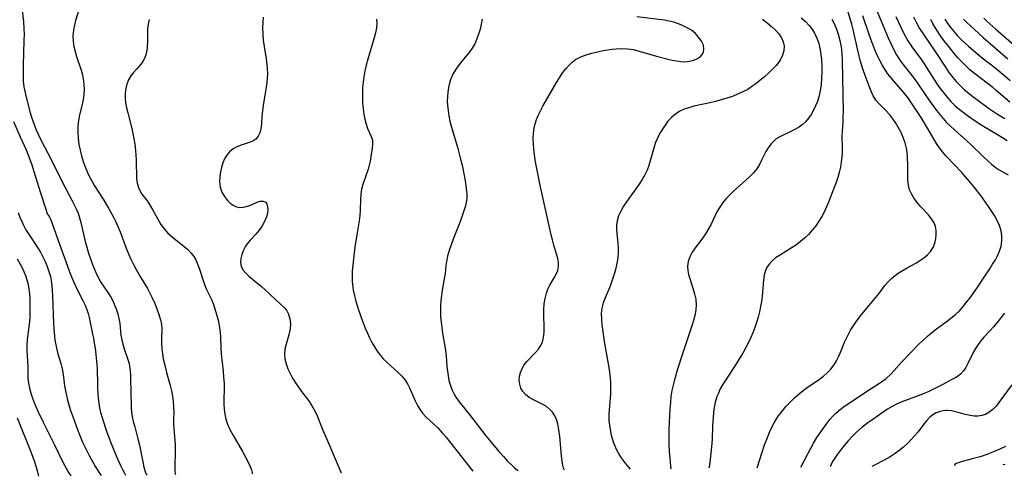
# Model space of a CAD drawing. Extents: x 1835362 to 1843564, y 3198637 to 3199311.
# Drawn here: x 1838915 to 1839219, y 3198678 to 3198819 of the extents above; entities that cross this region are included whole.
import ezdxf

# ---------------------------------------------------------------- set-up
doc = ezdxf.new("R2010")
doc.units = 0

msp = doc.modelspace()

# ---------------------------------------------------------------- linework, layer by layer
at = {"layer": 'Unknown_Line_Type', "color": 0}
for points in [[(1838933.83, 3198825.04, 2054), (1838932.05, 3198819.21, 2054), (1838931.67, 3198817.76, 2054), (1838931.37, 3198816.31, 2054), (1838931.24, 3198815.32, 2054), (1838931.18, 3198814.32, 2054), (1838931.24, 3198812.75, 2054), (1838931.48, 3198811.18, 2054), (1838931.85, 3198809.62, 2054), (1838932.33, 3198808.07, 2054), (1838933.7, 3198804.12, 2054), (1838934.08, 3198802.8, 2054), (1838934.42, 3198801.19, 2054), (1838934.62, 3198799.56, 2054), (1838934.68, 3198797.93, 2054), (1838934.6, 3198796.31, 2054), (1838934.39, 3198794.77, 2054), (1838934.07, 3198793.24, 2054), (1838933.26, 3198790.04, 2054), (1838932.9, 3198788.34, 2054), (1838932.71, 3198786.53, 2054), (1838932.7, 3198784.69, 2054), (1838932.82, 3198782.82, 2054), (1838933.07, 3198780.95, 2054), (1838933.42, 3198779.19, 2054), (1838933.86, 3198777.44, 2054), (1838934.38, 3198775.7, 2054), (1838934.99, 3198773.99, 2054), (1838935.69, 3198772.31, 2054), (1838936.38, 3198770.9, 2054), (1838937.12, 3198769.52, 2054), (1838937.92, 3198768.17, 2054), (1838940.5, 3198764.07, 2054), (1838942.19, 3198761.22, 2054), (1838943.74, 3198758.43, 2054), (1838944.47, 3198757.01, 2054), (1838945.13, 3198755.57, 2054), (1838945.78, 3198753.97, 2054), (1838947.64, 3198748.94, 2054), (1838948.37, 3198747.18, 2054), (1838949.12, 3198745.52, 2054), (1838949.92, 3198743.88, 2054), (1838950.76, 3198742.27, 2054), (1838951.98, 3198740.12, 2054), (1838953.42, 3198737.78, 2054), (1838954.23, 3198736.39, 2054), (1838954.99, 3198734.96, 2054), (1838955.7, 3198733.52, 2054), (1838956.48, 3198731.83, 2054), (1838957.18, 3198730.14, 2054), (1838957.79, 3198728.46, 2054), (1838958.27, 3198726.81, 2054), (1838958.56, 3198725.31, 2054), (1838958.66, 3198723.85, 2054), (1838958.55, 3198720.89, 2054), (1838958.54, 3198719.38, 2054), (1838958.65, 3198717.86, 2054), (1838958.86, 3198716.31, 2054), (1838959.14, 3198714.75, 2054), (1838959.77, 3198711.92, 2054), (1838960.14, 3198710.5, 2054), (1838961.26, 3198706.49, 2054), (1838961.63, 3198704.86, 2054), (1838961.93, 3198703.22, 2054), (1838962.15, 3198701.58, 2054), (1838962.3, 3198699.95, 2054), (1838962.36, 3198698.36, 2054), (1838962.32, 3198695.87, 2054), (1838962.33, 3198694.48, 2054), (1838962.8, 3198688.2, 2054), (1838962.83, 3198686.27, 2054), (1838962.7, 3198681.21, 2054), (1838962.72, 3198680.04, 2054), (1838962.82, 3198679.24, 2054), (1838962.95, 3198678.96, 2054)], [(1838915.35, 3198824.05, 2056), (1838915.91, 3198818.76, 2056), (1838916.07, 3198816.7, 2056), (1838916.1, 3198814.89, 2056), (1838916.08, 3198813.07, 2056), (1838915.86, 3198805.43, 2056), (1838915.83, 3198801.76, 2056), (1838915.87, 3198800.43, 2056), (1838916.07, 3198798.67, 2056), (1838916.4, 3198796.89, 2056), (1838916.82, 3198795.09, 2056), (1838918.02, 3198790.67, 2056), (1838918.41, 3198789.36, 2056), (1838918.91, 3198787.88, 2056), (1838919.85, 3198785.48, 2056), (1838920.57, 3198783.88, 2056), (1838921.34, 3198782.3, 2056), (1838924.61, 3198776.03, 2056), (1838927.68, 3198769.83, 2056), (1838930.9, 3198763.74, 2056), (1838932.24, 3198761.02, 2056), (1838932.8, 3198759.68, 2056), (1838933.27, 3198758.26, 2056), (1838933.66, 3198756.81, 2056), (1838934.99, 3198750.99, 2056), (1838935.47, 3198749.17, 2056), (1838936.01, 3198747.37, 2056), (1838936.61, 3198745.59, 2056), (1838937.25, 3198743.84, 2056), (1838937.96, 3198742.13, 2056), (1838938.74, 3198740.46, 2056), (1838939.33, 3198739.33, 2056), (1838939.97, 3198738.23, 2056), (1838940.63, 3198737.18, 2056), (1838942.19, 3198734.9, 2056), (1838942.92, 3198733.74, 2056), (1838943.49, 3198732.68, 2056), (1838944, 3198731.58, 2056), (1838944.57, 3198730.12, 2056), (1838945.04, 3198728.64, 2056), (1838945.41, 3198727.14, 2056), (1838945.67, 3198725.65, 2056), (1838946.05, 3198721.98, 2056), (1838946.28, 3198720.62, 2056), (1838946.59, 3198719.27, 2056), (1838947.06, 3198717.78, 2056), (1838948.12, 3198714.82, 2056), (1838948.55, 3198713.31, 2056), (1838948.83, 3198711.67, 2056), (1838948.97, 3198709.97, 2056), (1838949.02, 3198708.25, 2056), (1838949.05, 3198704.75, 2056), (1838949.23, 3198699.66, 2056), (1838949.34, 3198698.17, 2056), (1838949.56, 3198696.82, 2056), (1838949.87, 3198695.39, 2056), (1838950.29, 3198693.69, 2056), (1838951.3, 3198689.99, 2056), (1838951.76, 3198688.08, 2056), (1838952.76, 3198682.87, 2056), (1838953.13, 3198681.25, 2056), (1838953.49, 3198679.98, 2056), (1838953.79, 3198679.15, 2056), (1838954, 3198678.85, 2056)], [(1839142.62, 3198681.08, 2036), (1839144.17, 3198685.93, 2036), (1839144.92, 3198688.14, 2036), (1839145.78, 3198690.47, 2036), (1839146.78, 3198692.81, 2036), (1839147.92, 3198695, 2036), (1839149.16, 3198696.98, 2036), (1839150.4, 3198698.66, 2036), (1839151.62, 3198700.1, 2036), (1839152.9, 3198701.48, 2036), (1839154.24, 3198702.8, 2036), (1839155.65, 3198704.02, 2036), (1839156.86, 3198704.95, 2036), (1839158.1, 3198705.82, 2036), (1839161.89, 3198708.41, 2036), (1839163.12, 3198709.36, 2036), (1839164.28, 3198710.37, 2036), (1839165.32, 3198711.47, 2036), (1839166.27, 3198712.74, 2036), (1839167.09, 3198714.11, 2036), (1839167.81, 3198715.56, 2036), (1839168.43, 3198716.96, 2036), (1839169.61, 3198719.82, 2036), (1839170.19, 3198721.1, 2036), (1839170.81, 3198722.37, 2036), (1839171.49, 3198723.61, 2036), (1839172.25, 3198724.83, 2036), (1839173.06, 3198726.02, 2036), (1839173.91, 3198727.18, 2036), (1839174.95, 3198728.49, 2036), (1839179.21, 3198733.57, 2036), (1839180.21, 3198734.84, 2036), (1839182.09, 3198737.36, 2036), (1839183.1, 3198738.54, 2036), (1839184.14, 3198739.55, 2036), (1839185.26, 3198740.48, 2036), (1839186.45, 3198741.34, 2036), (1839187.69, 3198742.13, 2036), (1839188.96, 3198742.86, 2036), (1839191.62, 3198744.31, 2036), (1839192.91, 3198745.09, 2036), (1839194.13, 3198745.94, 2036), (1839195.23, 3198746.86, 2036), (1839196.17, 3198747.89, 2036), (1839196.95, 3198749.12, 2036), (1839197.5, 3198750.46, 2036), (1839197.82, 3198751.74, 2036), (1839197.97, 3198753.03, 2036), (1839197.95, 3198754.31, 2036), (1839197.74, 3198755.55, 2036), (1839197.32, 3198756.71, 2036), (1839196.52, 3198757.98, 2036), (1839195.51, 3198759.17, 2036), (1839193.24, 3198761.62, 2036), (1839192.14, 3198762.93, 2036), (1839191.13, 3198764.28, 2036), (1839190.28, 3198765.65, 2036), (1839189.69, 3198766.94, 2036), (1839189.35, 3198768.37, 2036), (1839189.22, 3198769.9, 2036), (1839189.2, 3198774.44, 2036), (1839189.07, 3198777.02, 2036), (1839188.93, 3198778.42, 2036), (1839188.72, 3198779.81, 2036), (1839188.31, 3198781.45, 2036), (1839187.76, 3198783.06, 2036), (1839187.08, 3198784.63, 2036), (1839186.33, 3198786.1, 2036), (1839185.48, 3198787.5, 2036), (1839184.56, 3198788.84, 2036), (1839183.57, 3198790.09, 2036), (1839182.39, 3198791.38, 2036), (1839180.21, 3198793.55, 2036), (1839179.33, 3198794.58, 2036), (1839178.5, 3198795.9, 2036), (1839177.81, 3198797.37, 2036), (1839177.2, 3198798.95, 2036), (1839176.01, 3198802.26, 2036), (1839175.42, 3198803.96, 2036), (1839174.59, 3198806.55, 2036), (1839174.21, 3198807.88, 2036), (1839173.79, 3198809.56, 2036), (1839172.28, 3198816.37, 2036), (1839171.86, 3198818.06, 2036), (1839171.47, 3198819.42, 2036), (1839170.71, 3198821.8, 2036)], [(1839179.13, 3198823.37, 2032), (1839181.5, 3198817.5, 2032), (1839183.05, 3198813.85, 2032), (1839183.88, 3198812.06, 2032), (1839184.75, 3198810.3, 2032), (1839185.68, 3198808.6, 2032), (1839186.71, 3198806.97, 2032), (1839187.65, 3198805.69, 2032), (1839190.45, 3198802.2, 2032), (1839191.42, 3198800.89, 2032), (1839192.36, 3198799.55, 2032), (1839196.06, 3198794.08, 2032), (1839198, 3198791.41, 2032), (1839199.01, 3198790.14, 2032), (1839200.06, 3198788.9, 2032), (1839201.16, 3198787.71, 2032), (1839202.33, 3198786.54, 2032), (1839203.56, 3198785.41, 2032), (1839207.41, 3198782.04, 2032), (1839208.71, 3198780.83, 2032), (1839212.56, 3198777.07, 2032), (1839213.86, 3198775.85, 2032), (1839215, 3198774.87, 2032), (1839216.17, 3198773.95, 2032), (1839217.4, 3198773.11, 2032), (1839218.79, 3198772.29, 2032), (1839220.22, 3198771.55, 2032)], [(1838954.74, 3198819.52, 2052), (1838954.43, 3198818.08, 2052), (1838954.29, 3198816.62, 2052), (1838954.24, 3198815.14, 2052), (1838954.22, 3198812.21, 2052), (1838954.18, 3198811.35, 2052), (1838954.1, 3198810.51, 2052), (1838953.93, 3198809.54, 2052), (1838953.71, 3198808.61, 2052), (1838953.35, 3198807.49, 2052), (1838952.85, 3198806.49, 2052), (1838952.32, 3198805.77, 2052), (1838950.83, 3198804.17, 2052), (1838949.95, 3198803.17, 2052), (1838949.11, 3198802.08, 2052), (1838948.4, 3198800.87, 2052), (1838947.87, 3198799.58, 2052), (1838947.52, 3198798.2, 2052), (1838947.33, 3198796.75, 2052), (1838947.32, 3198795.25, 2052), (1838947.47, 3198793.73, 2052), (1838947.76, 3198792.19, 2052), (1838948.13, 3198790.64, 2052), (1838949.36, 3198785.87, 2052), (1838949.73, 3198784.26, 2052), (1838950.06, 3198782.64, 2052), (1838950.31, 3198781.02, 2052), (1838950.53, 3198779.02, 2052), (1838950.72, 3198776.17, 2052), (1838950.77, 3198774.77, 2052), (1838950.8, 3198771.78, 2052), (1838950.88, 3198770.37, 2052), (1838951.09, 3198768.96, 2052), (1838951.44, 3198767.66, 2052), (1838951.96, 3198766.49, 2052), (1838952.54, 3198765.6, 2052), (1838953.82, 3198763.94, 2052), (1838954.45, 3198763.07, 2052), (1838955.2, 3198761.89, 2052), (1838955.93, 3198760.63, 2052), (1838957.84, 3198757.11, 2052), (1838958.37, 3198756.23, 2052), (1838959.4, 3198754.83, 2052), (1838960.58, 3198753.57, 2052), (1838961.89, 3198752.41, 2052), (1838965.58, 3198749.45, 2052), (1838966.67, 3198748.49, 2052), (1838967.66, 3198747.47, 2052), (1838968.52, 3198746.36, 2052), (1838969.24, 3198745.12, 2052), (1838969.82, 3198743.78, 2052), (1838970.33, 3198742.39, 2052), (1838971.35, 3198739.21, 2052), (1838971.89, 3198737.63, 2052), (1838972.5, 3198736.1, 2052), (1838973.98, 3198733.04, 2052), (1838974.5, 3198731.77, 2052), (1838974.97, 3198730.46, 2052), (1838975.39, 3198729.11, 2052), (1838976.05, 3198726.71, 2052), (1838976.28, 3198725.66, 2052), (1838976.52, 3198724.27, 2052), (1838976.67, 3198722.85, 2052), (1838976.77, 3198721.42, 2052), (1838976.9, 3198718.02, 2052), (1838977.03, 3198716.25, 2052), (1838977.6, 3198710.95, 2052), (1838977.77, 3198709.04, 2052), (1838977.89, 3198707.15, 2052), (1838977.93, 3198705.28, 2052), (1838977.84, 3198702.37, 2052), (1838977.85, 3198700.8, 2052), (1838977.95, 3198699.23, 2052), (1838978.15, 3198697.67, 2052), (1838978.46, 3198696.14, 2052), (1838978.96, 3198694.56, 2052), (1838979.68, 3198692.95, 2052), (1838980.57, 3198691.26, 2052), (1838983.58, 3198686.09, 2052), (1838984.51, 3198684.4, 2052), (1838985.31, 3198682.85, 2052), (1838985.94, 3198681.49, 2052), (1838986.36, 3198680.4, 2052), (1838986.57, 3198679.64, 2052), (1838986.57, 3198679.35, 2052), (1838986.48, 3198679.23, 2052)], [(1838990.02, 3198820.27, 2050), (1838989.85, 3198818.54, 2050), (1838989.79, 3198816.79, 2050), (1838989.84, 3198815.03, 2050), (1838990.03, 3198813.09, 2050), (1838990.31, 3198811.16, 2050), (1838990.92, 3198807.31, 2050), (1838991.15, 3198805.41, 2050), (1838991.23, 3198804.37, 2050), (1838991.28, 3198802.74, 2050), (1838991.21, 3198801.14, 2050), (1838991.12, 3198800.31, 2050), (1838990.88, 3198798.5, 2050), (1838990, 3198793.06, 2050), (1838989.76, 3198791.3, 2050), (1838989.6, 3198789.59, 2050), (1838989.46, 3198787.17, 2050), (1838989.27, 3198785.81, 2050), (1838988.94, 3198784.55, 2050), (1838988.43, 3198783.45, 2050), (1838987.71, 3198782.56, 2050), (1838986.78, 3198781.94, 2050), (1838985.67, 3198781.49, 2050), (1838983.17, 3198780.71, 2050), (1838981.89, 3198780.19, 2050), (1838980.67, 3198779.52, 2050), (1838979.58, 3198778.66, 2050), (1838978.74, 3198777.65, 2050), (1838978.06, 3198776.49, 2050), (1838977.5, 3198775.21, 2050), (1838977.08, 3198773.85, 2050), (1838976.76, 3198772.43, 2050), (1838976.58, 3198771, 2050), (1838976.53, 3198769.34, 2050), (1838976.74, 3198767.73, 2050), (1838977.25, 3198766.22, 2050), (1838978.01, 3198764.84, 2050), (1838978.96, 3198763.62, 2050), (1838979.81, 3198762.8, 2050), (1838980.74, 3198762.15, 2050), (1838981.74, 3198761.7, 2050), (1838982.79, 3198761.48, 2050), (1838983.82, 3198761.52, 2050), (1838984.84, 3198761.75, 2050), (1838985.83, 3198762.11, 2050), (1838988.1, 3198763.14, 2050), (1838989.11, 3198763.42, 2050), (1838990.02, 3198763.45, 2050), (1838990.73, 3198763.15, 2050), (1838991.15, 3198762.54, 2050), (1838991.35, 3198761.69, 2050), (1838991.39, 3198760.74, 2050), (1838991.28, 3198759.69, 2050), (1838991.01, 3198758.58, 2050), (1838990.44, 3198757.18, 2050), (1838989.66, 3198755.79, 2050), (1838988.73, 3198754.45, 2050), (1838987.68, 3198753.18, 2050), (1838986.11, 3198751.51, 2050), (1838985.37, 3198750.66, 2050), (1838984.55, 3198749.49, 2050), (1838983.88, 3198748.26, 2050), (1838983.37, 3198746.99, 2050), (1838983.05, 3198745.72, 2050), (1838982.98, 3198744.48, 2050), (1838983.19, 3198743.31, 2050), (1838983.74, 3198742.24, 2050), (1838984.55, 3198741.24, 2050), (1838985.56, 3198740.27, 2050), (1838989.47, 3198737.03, 2050), (1838990.47, 3198736.16, 2050), (1838993.8, 3198733, 2050), (1838996.49, 3198730.54, 2050), (1838997.16, 3198729.73, 2050), (1838997.83, 3198728.47, 2050), (1838998.24, 3198727.05, 2050), (1838998.4, 3198725.53, 2050), (1838998.32, 3198723.96, 2050), (1838998.16, 3198723.07, 2050), (1838997.94, 3198722.18, 2050), (1838997.07, 3198719.21, 2050), (1838996.73, 3198717.72, 2050), (1838996.57, 3198716.21, 2050), (1838996.69, 3198714.7, 2050), (1838997.05, 3198713.18, 2050), (1838997.61, 3198711.66, 2050), (1838998.31, 3198710.15, 2050), (1838999.1, 3198708.74, 2050), (1838999.97, 3198707.34, 2050), (1839000.9, 3198705.96, 2050), (1839001.88, 3198704.6, 2050), (1839003.95, 3198701.84, 2050), (1839004.93, 3198700.44, 2050), (1839005.79, 3198699, 2050), (1839006.44, 3198697.65, 2050), (1839008.4, 3198692.7, 2050), (1839009.21, 3198690.8, 2050), (1839014.13, 3198679.56, 2050)], [(1839025.01, 3198819.64, 2048), (1839025.13, 3198818.32, 2048), (1839025.01, 3198816.91, 2048), (1839024.71, 3198815.43, 2048), (1839024.3, 3198813.89, 2048), (1839022.33, 3198807.24, 2048), (1839021.84, 3198805.44, 2048), (1839021.42, 3198803.62, 2048), (1839021.07, 3198801.79, 2048), (1839020.85, 3198800.16, 2048), (1839020.7, 3198798.52, 2048), (1839020.63, 3198796.9, 2048), (1839020.63, 3198795.28, 2048), (1839020.7, 3198793.56, 2048), (1839020.86, 3198791.88, 2048), (1839021.09, 3198790.24, 2048), (1839021.39, 3198788.68, 2048), (1839021.77, 3198787.21, 2048), (1839022.23, 3198785.87, 2048), (1839023.36, 3198783.39, 2048), (1839023.72, 3198782.21, 2048), (1839023.79, 3198781.05, 2048), (1839023.67, 3198779.82, 2048), (1839023.27, 3198777.16, 2048), (1839023.03, 3198775.74, 2048), (1839022.75, 3198774.53, 2048), (1839022.4, 3198773.31, 2048), (1839020.78, 3198768.57, 2048), (1839020.41, 3198767.1, 2048), (1839020.2, 3198765.53, 2048), (1839020.11, 3198763.91, 2048), (1839019.99, 3198760.59, 2048), (1839019.84, 3198758.98, 2048), (1839019.63, 3198757.35, 2048), (1839018.8, 3198752.37, 2048), (1839018.31, 3198749.17, 2048), (1839017.86, 3198745.63, 2048), (1839017.67, 3198743.69, 2048), (1839017.53, 3198741.77, 2048), (1839017.48, 3198739.85, 2048), (1839017.49, 3198738.72, 2048), (1839017.56, 3198737.58, 2048), (1839017.8, 3198735.88, 2048), (1839018.16, 3198734.19, 2048), (1839018.61, 3198732.5, 2048), (1839019.12, 3198730.82, 2048), (1839020.24, 3198727.51, 2048), (1839020.85, 3198725.87, 2048), (1839021.49, 3198724.24, 2048), (1839022.18, 3198722.64, 2048), (1839022.86, 3198721.18, 2048), (1839023.59, 3198719.76, 2048), (1839024.37, 3198718.39, 2048), (1839025.22, 3198717.07, 2048), (1839026.15, 3198715.82, 2048), (1839027.17, 3198714.67, 2048), (1839028.25, 3198713.59, 2048), (1839031.71, 3198710.47, 2048), (1839032.84, 3198709.35, 2048), (1839033.84, 3198708.16, 2048), (1839034.56, 3198707.02, 2048), (1839035.17, 3198705.81, 2048), (1839036.96, 3198701.79, 2048), (1839037.71, 3198700.35, 2048), (1839038.54, 3198698.96, 2048), (1839039.24, 3198697.98, 2048), (1839040.27, 3198696.81, 2048), (1839043.93, 3198693.37, 2048), (1839045.34, 3198691.9, 2048), (1839046.46, 3198690.6, 2048), (1839047.59, 3198689.22, 2048), (1839054.81, 3198680.04, 2048)], [(1839057.64, 3198819.58, 2046), (1839057.36, 3198818.05, 2046), (1839057, 3198816.52, 2046), (1839056.54, 3198814.99, 2046), (1839055.99, 3198813.49, 2046), (1839055.34, 3198812.04, 2046), (1839054.55, 3198810.65, 2046), (1839053.57, 3198809.26, 2046), (1839051.39, 3198806.6, 2046), (1839050.39, 3198805.32, 2046), (1839049.46, 3198804, 2046), (1839048.64, 3198802.63, 2046), (1839047.97, 3198801.2, 2046), (1839047.52, 3198799.88, 2046), (1839047.21, 3198798.5, 2046), (1839047.01, 3198797.09, 2046), (1839046.9, 3198795.65, 2046), (1839046.88, 3198794.31, 2046), (1839046.94, 3198792.96, 2046), (1839047.1, 3198791.36, 2046), (1839047.35, 3198789.76, 2046), (1839047.68, 3198788.16, 2046), (1839048.09, 3198786.57, 2046), (1839050.03, 3198780.05, 2046), (1839050.99, 3198776.39, 2046), (1839051.43, 3198774.52, 2046), (1839052.2, 3198770.82, 2046), (1839052.51, 3198769.01, 2046), (1839052.76, 3198767.26, 2046), (1839052.9, 3198765.72, 2046), (1839052.88, 3198764.22, 2046), (1839052.69, 3198762.95, 2046), (1839052.38, 3198761.67, 2046), (1839051.9, 3198760.13, 2046), (1839051.36, 3198758.56, 2046), (1839050.71, 3198756.85, 2046), (1839048.68, 3198751.67, 2046), (1839048.04, 3198749.93, 2046), (1839047.47, 3198748.2, 2046), (1839046.98, 3198746.47, 2046), (1839046.63, 3198744.74, 2046), (1839046.47, 3198743.54, 2046), (1839046.21, 3198741.12, 2046), (1839045.94, 3198739.4, 2046), (1839045.31, 3198735.91, 2046), (1839045.07, 3198734.33, 2046), (1839044.88, 3198732.73, 2046), (1839044.77, 3198731.12, 2046), (1839044.73, 3198729.51, 2046), (1839044.8, 3198727.79, 2046), (1839044.95, 3198726.07, 2046), (1839045.17, 3198724.35, 2046), (1839045.42, 3198722.63, 2046), (1839046.28, 3198717.39, 2046), (1839046.51, 3198715.57, 2046), (1839046.77, 3198712.4, 2046), (1839046.92, 3198710.92, 2046), (1839047.12, 3198709.46, 2046), (1839047.4, 3198708.01, 2046), (1839047.82, 3198706.47, 2046), (1839048.28, 3198705.23, 2046), (1839048.85, 3198704.04, 2046), (1839049.53, 3198702.89, 2046), (1839050.54, 3198701.45, 2046), (1839053.67, 3198697.59, 2046), (1839058.78, 3198690.96, 2046), (1839061.33, 3198687.82, 2046), (1839062.78, 3198686.13, 2046), (1839064.2, 3198684.56, 2046), (1839065.52, 3198683.16, 2046), (1839066.7, 3198681.98, 2046), (1839067.66, 3198681.06, 2046), (1839068.43, 3198680.41, 2046), (1839068.73, 3198680.21, 2046)], [(1839083.12, 3198680.38, 2044), (1839082.96, 3198680.51, 2044), (1839082.78, 3198680.99, 2044), (1839082.58, 3198681.77, 2044), (1839082.36, 3198683.09, 2044), (1839082.17, 3198684.74, 2044), (1839081.62, 3198690.72, 2044), (1839081.36, 3198692.75, 2044), (1839080.99, 3198694.68, 2044), (1839080.59, 3198696, 2044), (1839080.08, 3198697.14, 2044), (1839079.35, 3198698.25, 2044), (1839078.49, 3198699.17, 2044), (1839077.5, 3198699.97, 2044), (1839076.2, 3198700.76, 2044), (1839073.47, 3198702.11, 2044), (1839072.19, 3198702.83, 2044), (1839071.07, 3198703.68, 2044), (1839070.26, 3198704.63, 2044), (1839069.65, 3198705.7, 2044), (1839069.25, 3198706.87, 2044), (1839069.08, 3198708.09, 2044), (1839069.17, 3198709.32, 2044), (1839069.47, 3198710.55, 2044), (1839069.97, 3198711.74, 2044), (1839070.64, 3198712.86, 2044), (1839071.45, 3198713.86, 2044), (1839074.18, 3198716.7, 2044), (1839075.01, 3198717.69, 2044), (1839075.71, 3198718.74, 2044), (1839076.25, 3198719.86, 2044), (1839076.63, 3198721.34, 2044), (1839076.78, 3198722.93, 2044), (1839076.8, 3198724.59, 2044), (1839076.74, 3198728.13, 2044), (1839076.75, 3198729.91, 2044), (1839076.84, 3198731.68, 2044), (1839077.07, 3198733.39, 2044), (1839077.49, 3198735.01, 2044), (1839077.99, 3198736.25, 2044), (1839078.6, 3198737.43, 2044), (1839079.94, 3198739.73, 2044), (1839080.54, 3198740.89, 2044), (1839081, 3198742.04, 2044), (1839081.25, 3198743.21, 2044), (1839081.23, 3198744.45, 2044), (1839080.99, 3198745.72, 2044), (1839079.81, 3198749.78, 2044), (1839079.36, 3198751.46, 2044), (1839078.99, 3198752.97, 2044), (1839077.56, 3198759.53, 2044), (1839075.46, 3198768.77, 2044), (1839074.71, 3198772.44, 2044), (1839074.07, 3198776.11, 2044), (1839073.82, 3198777.79, 2044), (1839073.63, 3198779.46, 2044), (1839073.5, 3198781.13, 2044), (1839073.45, 3198782.78, 2044), (1839073.52, 3198784.4, 2044), (1839073.73, 3198786, 2044), (1839074.04, 3198787.33, 2044), (1839074.46, 3198788.63, 2044), (1839074.98, 3198789.91, 2044), (1839075.65, 3198791.32, 2044), (1839076.39, 3198792.72, 2044), (1839080.61, 3198800.01, 2044), (1839081.54, 3198801.54, 2044), (1839082.52, 3198803.01, 2044), (1839083.57, 3198804.39, 2044), (1839084.49, 3198805.41, 2044), (1839085.47, 3198806.33, 2044), (1839086.54, 3198807.12, 2044), (1839088.09, 3198807.97, 2044), (1839089.76, 3198808.62, 2044), (1839091.51, 3198809.14, 2044), (1839093.32, 3198809.56, 2044), (1839095.17, 3198809.9, 2044), (1839097.76, 3198810.3, 2044), (1839099.06, 3198810.44, 2044), (1839100.8, 3198810.54, 2044), (1839102.54, 3198810.48, 2044), (1839104.37, 3198810.21, 2044), (1839106.21, 3198809.77, 2044), (1839111.51, 3198808.19, 2044), (1839114.75, 3198807.33, 2044), (1839116.34, 3198806.97, 2044), (1839117.68, 3198806.71, 2044), (1839118.98, 3198806.54, 2044), (1839120.25, 3198806.48, 2044), (1839121.69, 3198806.61, 2044), (1839123.02, 3198806.93, 2044), (1839124.19, 3198807.44, 2044), (1839125.14, 3198808.13, 2044), (1839125.69, 3198808.8, 2044), (1839126.05, 3198809.55, 2044), (1839126.19, 3198810.36, 2044), (1839126.01, 3198811.56, 2044), (1839125.46, 3198812.79, 2044), (1839124.63, 3198813.99, 2044), (1839123.56, 3198815.14, 2044), (1839122.29, 3198816.18, 2044), (1839121, 3198816.98, 2044), (1839119.6, 3198817.68, 2044), (1839118.27, 3198818.22, 2044), (1839116.89, 3198818.67, 2044), (1839115.47, 3198819.03, 2044), (1839113.97, 3198819.29, 2044), (1839105.49, 3198820.35, 2044)], [(1839144.26, 3198819.61, 2042), (1839145.68, 3198818.5, 2042), (1839147.01, 3198817.36, 2042), (1839148.24, 3198816.18, 2042), (1839149.27, 3198815.03, 2042), (1839150.11, 3198813.84, 2042), (1839150.68, 3198812.59, 2042), (1839150.92, 3198811.23, 2042), (1839150.84, 3198809.84, 2042), (1839150.48, 3198808.45, 2042), (1839149.84, 3198807.11, 2042), (1839149.22, 3198806.19, 2042), (1839148.49, 3198805.31, 2042), (1839147.4, 3198804.16, 2042), (1839146.22, 3198803.04, 2042), (1839144.85, 3198801.81, 2042), (1839143.43, 3198800.62, 2042), (1839142.23, 3198799.67, 2042), (1839140.99, 3198798.77, 2042), (1839139.7, 3198797.94, 2042), (1839138.18, 3198797.12, 2042), (1839136.59, 3198796.41, 2042), (1839134.95, 3198795.78, 2042), (1839133.29, 3198795.21, 2042), (1839131.52, 3198794.68, 2042), (1839129.73, 3198794.2, 2042), (1839127.95, 3198793.77, 2042), (1839123.06, 3198792.7, 2042), (1839121.51, 3198792.28, 2042), (1839120.06, 3198791.79, 2042), (1839118.7, 3198791.17, 2042), (1839117.37, 3198790.3, 2042), (1839116.16, 3198789.26, 2042), (1839115.06, 3198788.08, 2042), (1839114.16, 3198786.9, 2042), (1839113.34, 3198785.66, 2042), (1839112.59, 3198784.36, 2042), (1839111.9, 3198783.04, 2042), (1839111.21, 3198781.48, 2042), (1839110.76, 3198780.15, 2042), (1839109.61, 3198775.85, 2042), (1839109.17, 3198774.4, 2042), (1839108.64, 3198772.98, 2042), (1839107.93, 3198771.5, 2042), (1839107.1, 3198770.06, 2042), (1839106.19, 3198768.65, 2042), (1839102.27, 3198763.2, 2042), (1839101.37, 3198761.84, 2042), (1839100.5, 3198760.36, 2042), (1839099.8, 3198758.85, 2042), (1839099.33, 3198757.31, 2042), (1839099.16, 3198756.03, 2042), (1839099.14, 3198754.73, 2042), (1839099.22, 3198753.42, 2042), (1839099.59, 3198750.44, 2042), (1839099.72, 3198748.78, 2042), (1839099.69, 3198747.58, 2042), (1839099.56, 3198745.93, 2042), (1839099.31, 3198744.25, 2042), (1839098.97, 3198742.71, 2042), (1839098.55, 3198741.16, 2042), (1839098.07, 3198739.62, 2042), (1839097.53, 3198738.1, 2042), (1839096.95, 3198736.6, 2042), (1839095.68, 3198733.54, 2042), (1839095.08, 3198731.97, 2042), (1839094.65, 3198730.38, 2042), (1839094.46, 3198728.68, 2042), (1839094.49, 3198726.93, 2042), (1839094.66, 3198725.14, 2042), (1839094.83, 3198723.84, 2042), (1839095.39, 3198720.04, 2042), (1839096.61, 3198713.2, 2042), (1839096.9, 3198711.38, 2042), (1839097.13, 3198709.55, 2042), (1839097.27, 3198707.63, 2042), (1839097.33, 3198705.7, 2042), (1839097.28, 3198703.77, 2042), (1839096.83, 3198697.72, 2042), (1839096.84, 3198695.7, 2042), (1839097.08, 3198693.47, 2042), (1839097.55, 3198691.13, 2042), (1839098.25, 3198688.81, 2042), (1839099.16, 3198686.63, 2042), (1839100.22, 3198684.72, 2042), (1839101.31, 3198683.11, 2042), (1839102.3, 3198681.87, 2042), (1839103.33, 3198680.69, 2042), (1839103.36, 3198680.62, 2042)], [(1839156.23, 3198820.03, 2040), (1839157.51, 3198818.87, 2040), (1839158.69, 3198817.63, 2040), (1839159.73, 3198816.32, 2040), (1839160.38, 3198815.29, 2040), (1839161.09, 3198813.78, 2040), (1839161.63, 3198812.18, 2040), (1839162.03, 3198810.51, 2040), (1839162.31, 3198808.79, 2040), (1839162.5, 3198807.03, 2040), (1839162.6, 3198805.14, 2040), (1839162.61, 3198803.24, 2040), (1839162.54, 3198801.34, 2040), (1839162.38, 3198799.41, 2040), (1839162.12, 3198797.52, 2040), (1839161.71, 3198795.67, 2040), (1839161.25, 3198794.21, 2040), (1839160.69, 3198792.81, 2040), (1839160.03, 3198791.46, 2040), (1839159.28, 3198790.18, 2040), (1839158.45, 3198788.99, 2040), (1839157.54, 3198787.93, 2040), (1839156.54, 3198786.98, 2040), (1839155.43, 3198786.19, 2040), (1839154.25, 3198785.5, 2040), (1839153.02, 3198784.89, 2040), (1839149.88, 3198783.41, 2040), (1839148.54, 3198782.61, 2040), (1839147.62, 3198781.86, 2040), (1839146.81, 3198781.01, 2040), (1839146.02, 3198779.92, 2040), (1839145.33, 3198778.75, 2040), (1839144.01, 3198776.07, 2040), (1839143.31, 3198774.73, 2040), (1839142.5, 3198773.44, 2040), (1839141.45, 3198772.15, 2040), (1839140.26, 3198770.93, 2040), (1839138.97, 3198769.75, 2040), (1839135.38, 3198766.6, 2040), (1839134.23, 3198765.49, 2040), (1839133.14, 3198764.33, 2040), (1839132.05, 3198762.98, 2040), (1839131.08, 3198761.56, 2040), (1839130.21, 3198760.09, 2040), (1839128.29, 3198756.15, 2040), (1839127.58, 3198754.86, 2040), (1839126.82, 3198753.59, 2040), (1839126.02, 3198752.38, 2040), (1839125.18, 3198751.22, 2040), (1839123.47, 3198749, 2040), (1839122.57, 3198747.63, 2040), (1839121.83, 3198746.22, 2040), (1839121.31, 3198744.77, 2040), (1839121.09, 3198743.29, 2040), (1839121.16, 3198742.05, 2040), (1839121.43, 3198740.8, 2040), (1839121.81, 3198739.52, 2040), (1839122.79, 3198736.55, 2040), (1839123.28, 3198734.84, 2040), (1839123.64, 3198733.11, 2040), (1839123.78, 3198731.36, 2040), (1839123.69, 3198729.75, 2040), (1839123.41, 3198728.14, 2040), (1839122.99, 3198726.52, 2040), (1839122.48, 3198724.88, 2040), (1839119.63, 3198716.57, 2040), (1839118.03, 3198711.56, 2040), (1839117.06, 3198708.28, 2040), (1839116.63, 3198706.62, 2040), (1839116.28, 3198704.96, 2040), (1839115.99, 3198703.13, 2040), (1839115.8, 3198701.28, 2040), (1839115.65, 3198699.39, 2040), (1839115.43, 3198695.09, 2040), (1839115.35, 3198692.86, 2040), (1839115.33, 3198690.6, 2040), (1839115.37, 3198688.23, 2040), (1839115.47, 3198686.02, 2040), (1839115.62, 3198684.08, 2040), (1839115.86, 3198681.54, 2040), (1839115.9, 3198680.9, 2040), (1839115.86, 3198680.77, 2040)], [(1839165.71, 3198819.58, 2038), (1839166.19, 3198818.66, 2038), (1839166.98, 3198816.86, 2038), (1839167.64, 3198814.95, 2038), (1839168.17, 3198813.01, 2038), (1839168.55, 3198811.11, 2038), (1839168.81, 3198808.96, 2038), (1839168.91, 3198807, 2038), (1839169.12, 3198796.12, 2038), (1839169.15, 3198791.1, 2038), (1839169.11, 3198789.46, 2038), (1839169.04, 3198787.84, 2038), (1839168.84, 3198784.92, 2038), (1839168.79, 3198783.45, 2038), (1839168.93, 3198779.76, 2038), (1839168.92, 3198778.27, 2038), (1839168.82, 3198777.12, 2038), (1839168.61, 3198775.54, 2038), (1839168.33, 3198773.92, 2038), (1839167.95, 3198772.27, 2038), (1839167.51, 3198770.72, 2038), (1839166.99, 3198769.17, 2038), (1839166.42, 3198767.61, 2038), (1839164.64, 3198763.07, 2038), (1839164.05, 3198761.65, 2038), (1839163.41, 3198760.26, 2038), (1839162.59, 3198758.72, 2038), (1839161.68, 3198757.24, 2038), (1839160.7, 3198755.8, 2038), (1839159.64, 3198754.43, 2038), (1839158.5, 3198753.14, 2038), (1839157.27, 3198751.94, 2038), (1839156.05, 3198750.91, 2038), (1839154.77, 3198749.97, 2038), (1839153.45, 3198749.08, 2038), (1839149.53, 3198746.68, 2038), (1839148.32, 3198745.88, 2038), (1839147.24, 3198744.98, 2038), (1839146.43, 3198744.08, 2038), (1839145.75, 3198743.08, 2038), (1839145.24, 3198741.98, 2038), (1839144.82, 3198740.54, 2038), (1839144.58, 3198739.01, 2038), (1839144.19, 3198734.08, 2038), (1839143.98, 3198732.46, 2038), (1839143.7, 3198730.84, 2038), (1839143.35, 3198729.21, 2038), (1839142.94, 3198727.58, 2038), (1839142.46, 3198725.96, 2038), (1839141.92, 3198724.36, 2038), (1839141.3, 3198722.74, 2038), (1839140.61, 3198721.15, 2038), (1839139.86, 3198719.58, 2038), (1839139.06, 3198718.04, 2038), (1839138.21, 3198716.52, 2038), (1839137.31, 3198715.01, 2038), (1839136.37, 3198713.52, 2038), (1839132.7, 3198707.92, 2038), (1839131.93, 3198706.66, 2038), (1839131.24, 3198705.41, 2038), (1839130.64, 3198704.15, 2038), (1839130.29, 3198703.27, 2038), (1839129.65, 3198701.31, 2038), (1839129.39, 3198700.23, 2038), (1839129.23, 3198699.22, 2038), (1839129.12, 3198698.08, 2038), (1839128.85, 3198694.08, 2038), (1839128.67, 3198689.81, 2038), (1839128.52, 3198687.52, 2038), (1839128.15, 3198683.6, 2038), (1839127.83, 3198681.24, 2038), (1839127.73, 3198680.91, 2038)], [(1839156.14, 3198681.24, 2034), (1839158.25, 3198685.41, 2034), (1839159.08, 3198686.98, 2034), (1839160.02, 3198688.66, 2034), (1839161.05, 3198690.38, 2034), (1839162.04, 3198691.89, 2034), (1839163.07, 3198693.35, 2034), (1839164.1, 3198694.74, 2034), (1839165.07, 3198695.97, 2034), (1839166.01, 3198697.05, 2034), (1839166.93, 3198697.97, 2034), (1839168.23, 3198699.07, 2034), (1839169.62, 3198700.09, 2034), (1839177.8, 3198705.53, 2034), (1839181.3, 3198707.81, 2034), (1839182.5, 3198708.7, 2034), (1839183.77, 3198709.85, 2034), (1839184.97, 3198711.11, 2034), (1839187.37, 3198713.76, 2034), (1839189.86, 3198716.45, 2034), (1839192.44, 3198719.1, 2034), (1839193.78, 3198720.4, 2034), (1839195.15, 3198721.66, 2034), (1839196.58, 3198722.87, 2034), (1839198.03, 3198723.98, 2034), (1839201.01, 3198726.13, 2034), (1839202.46, 3198727.23, 2034), (1839203.86, 3198728.4, 2034), (1839205.09, 3198729.59, 2034), (1839206.24, 3198730.86, 2034), (1839207.34, 3198732.18, 2034), (1839208.39, 3198733.56, 2034), (1839210.8, 3198736.97, 2034), (1839212.59, 3198739.59, 2034), (1839214.48, 3198742.47, 2034), (1839215.38, 3198743.91, 2034), (1839216.23, 3198745.34, 2034), (1839216.74, 3198746.28, 2034), (1839217.21, 3198747.22, 2034), (1839217.54, 3198748.02, 2034), (1839217.99, 3198749.56, 2034), (1839218.23, 3198751.13, 2034), (1839218.25, 3198752.71, 2034), (1839218.03, 3198754.27, 2034), (1839217.53, 3198755.87, 2034), (1839216.81, 3198757.44, 2034), (1839215.95, 3198758.99, 2034), (1839214.97, 3198760.54, 2034), (1839213.93, 3198762.08, 2034), (1839211.7, 3198765.13, 2034), (1839209.35, 3198768.14, 2034), (1839208.2, 3198769.53, 2034), (1839207.03, 3198770.9, 2034), (1839205.83, 3198772.22, 2034), (1839201.06, 3198777.3, 2034), (1839199.96, 3198778.56, 2034), (1839198.94, 3198779.85, 2034), (1839198.03, 3198781.18, 2034), (1839197.31, 3198782.41, 2034), (1839195.91, 3198784.91, 2034), (1839193.28, 3198789.28, 2034), (1839191.28, 3198792.38, 2034), (1839190.23, 3198793.9, 2034), (1839189.15, 3198795.39, 2034), (1839187.78, 3198797.13, 2034), (1839184.39, 3198800.94, 2034), (1839183.56, 3198801.96, 2034), (1839182.87, 3198802.87, 2034), (1839182.23, 3198803.82, 2034), (1839181.33, 3198805.33, 2034), (1839180.5, 3198806.89, 2034), (1839179.73, 3198808.49, 2034), (1839179.01, 3198810.13, 2034), (1839178.34, 3198811.79, 2034), (1839177.7, 3198813.47, 2034), (1839177.1, 3198815.17, 2034), (1839175.28, 3198820.6, 2034)], [(1839185.5, 3198820.42, 2030), (1839186.97, 3198817.16, 2030), (1839187.75, 3198815.57, 2030), (1839188.58, 3198814.01, 2030), (1839189.2, 3198812.92, 2030), (1839189.87, 3198811.85, 2030), (1839190.64, 3198810.73, 2030), (1839193.16, 3198807.32, 2030), (1839194.2, 3198805.83, 2030), (1839198.17, 3198799.69, 2030), (1839199.21, 3198798.18, 2030), (1839200.38, 3198796.62, 2030), (1839201.3, 3198795.5, 2030), (1839202.47, 3198794.21, 2030), (1839203.71, 3198792.99, 2030), (1839205.01, 3198791.84, 2030), (1839206.22, 3198790.87, 2030), (1839207.48, 3198789.95, 2030), (1839208.77, 3198789.06, 2030), (1839212.08, 3198786.92, 2030), (1839218.38, 3198783.11, 2030), (1839219.89, 3198782.15, 2030)], [(1839190.9, 3198820.32, 2028), (1839191.76, 3198818.64, 2028), (1839192.82, 3198816.76, 2028), (1839194.11, 3198814.76, 2028), (1839197.57, 3198809.65, 2028), (1839200.76, 3198804.76, 2028), (1839201.87, 3198803.17, 2028), (1839203.03, 3198801.63, 2028), (1839204.14, 3198800.33, 2028), (1839205.31, 3198799.09, 2028), (1839206.54, 3198797.9, 2028), (1839207.67, 3198796.92, 2028), (1839208.83, 3198795.99, 2028), (1839211.59, 3198793.93, 2028), (1839214.41, 3198791.96, 2028), (1839216.86, 3198790.31, 2028), (1839219.1, 3198788.89, 2028)], [(1839220.71, 3198794, 2026), (1839216.47, 3198797.6, 2026), (1839215.4, 3198798.46, 2026), (1839209.81, 3198802.81, 2026), (1839208.35, 3198804.01, 2026), (1839206.94, 3198805.27, 2026), (1839205.73, 3198806.49, 2026), (1839204.64, 3198807.69, 2026), (1839203.6, 3198808.92, 2026), (1839201.4, 3198811.64, 2026), (1839200.34, 3198813.03, 2026), (1839199.31, 3198814.44, 2026), (1839198.33, 3198815.88, 2026), (1839197.59, 3198817.06, 2026), (1839196.89, 3198818.25, 2026), (1839196.24, 3198819.48, 2026)], [(1839200.59, 3198819.61, 2024), (1839201.47, 3198818.26, 2024), (1839202.43, 3198816.97, 2024), (1839203.45, 3198815.72, 2024), (1839204.53, 3198814.51, 2024), (1839205.67, 3198813.36, 2024), (1839208.05, 3198811.15, 2024), (1839210.78, 3198808.8, 2024), (1839212.16, 3198807.69, 2024), (1839216.03, 3198804.66, 2024), (1839218.48, 3198802.66, 2024), (1839220.76, 3198800.64, 2024)], [(1839206.34, 3198819.63, 2022), (1839207.39, 3198818.56, 2022), (1839208.49, 3198817.52, 2022), (1839212.49, 3198813.94, 2022), (1839220.04, 3198807.32, 2022)], [(1839212.62, 3198819.96, 2020), (1839213.62, 3198819, 2020), (1839216.4, 3198816.48, 2020), (1839222.06, 3198811.6, 2020)], [(1838912.82, 3198788, 2058), (1838914.95, 3198783.29, 2058), (1838916.71, 3198779.29, 2058), (1838917.83, 3198776.54, 2058), (1838918.5, 3198774.64, 2058), (1838919.17, 3198772.58, 2058), (1838921.11, 3198766.3, 2058), (1838922.95, 3198760.66, 2058), (1838923.29, 3198759.49, 2058)], [(1838914.26, 3198759.88, 2060), (1838914.8, 3198758.44, 2060), (1838915.27, 3198757.3, 2060), (1838915.79, 3198756.19, 2060), (1838916.67, 3198754.57, 2060), (1838917.64, 3198753.01, 2060), (1838920.3, 3198749.1, 2060), (1838921.16, 3198747.7, 2060), (1838921.94, 3198746.26, 2060), (1838922.64, 3198744.78, 2060), (1838923.27, 3198743.26, 2060), (1838923.8, 3198741.71, 2060), (1838924.23, 3198740.14, 2060), (1838924.47, 3198738.89, 2060), (1838924.68, 3198737.31, 2060), (1838924.81, 3198735.7, 2060), (1838924.89, 3198734.09, 2060), (1838925.17, 3198725.68, 2060), (1838925.26, 3198723.97, 2060), (1838925.48, 3198721.7, 2060), (1838925.64, 3198720.46, 2060), (1838925.9, 3198719.03, 2060), (1838926.22, 3198717.62, 2060), (1838926.57, 3198716.23, 2060), (1838927.44, 3198713.26, 2060), (1838927.85, 3198711.67, 2060), (1838928.17, 3198709.92, 2060), (1838928.64, 3198706.34, 2060), (1838928.88, 3198704.88, 2060), (1838929.18, 3198703.42, 2060), (1838929.53, 3198701.96, 2060), (1838929.94, 3198700.5, 2060), (1838930.38, 3198699.09, 2060), (1838931.36, 3198696.28, 2060), (1838932.6, 3198692.93, 2060), (1838933.35, 3198691, 2060), (1838934.19, 3198689.02, 2060), (1838935.19, 3198686.88, 2060), (1838936.23, 3198684.84, 2060), (1838937.25, 3198682.98, 2060), (1838938.21, 3198681.35, 2060), (1838939.02, 3198680.05, 2060), (1838939.95, 3198678.68, 2060)], [(1838923.29, 3198759.49, 2058), (1838923.49, 3198759.29, 2058), (1838923.87, 3198758.64, 2058), (1838924.36, 3198757.6, 2058), (1838924.81, 3198756.49, 2058), (1838927.03, 3198750.16, 2058), (1838928.99, 3198744.73, 2058), (1838930.17, 3198741.58, 2058), (1838930.78, 3198740.06, 2058), (1838931.42, 3198738.56, 2058), (1838932.46, 3198736.36, 2058), (1838934.42, 3198732.57, 2058), (1838935.01, 3198731.27, 2058), (1838935.51, 3198729.93, 2058), (1838935.88, 3198728.72, 2058), (1838936.18, 3198727.49, 2058), (1838937.3, 3198722.39, 2058), (1838937.56, 3198721.08, 2058), (1838937.82, 3198719.53, 2058), (1838938.03, 3198717.97, 2058), (1838938.61, 3198712.98, 2058), (1838938.7, 3198711.5, 2058), (1838938.75, 3198706.95, 2058), (1838938.8, 3198705.48, 2058), (1838938.89, 3198704.01, 2058), (1838939.02, 3198702.54, 2058), (1838939.21, 3198701.08, 2058), (1838939.45, 3198699.63, 2058), (1838939.76, 3198698.19, 2058), (1838940.11, 3198696.88, 2058), (1838940.52, 3198695.57, 2058), (1838941.57, 3198692.43, 2058), (1838942.31, 3198690.42, 2058), (1838943.05, 3198688.54, 2058), (1838944.61, 3198684.82, 2058), (1838945.94, 3198681.77, 2058), (1838946.51, 3198680.55, 2058), (1838946.99, 3198679.61, 2058), (1838947.36, 3198678.97, 2058), (1838947.53, 3198678.77, 2058)], [(1838913.94, 3198745.57, 2062), (1838914.92, 3198744, 2062), (1838915.54, 3198742.86, 2062), (1838916.08, 3198741.69, 2062), (1838916.55, 3198740.49, 2062), (1838916.99, 3198739.11, 2062), (1838917.33, 3198737.69, 2062), (1838917.59, 3198736.26, 2062), (1838917.76, 3198734.8, 2062), (1838917.87, 3198733.21, 2062), (1838917.92, 3198730, 2062), (1838917.88, 3198727.76, 2062), (1838917.77, 3198726.12, 2062), (1838917.12, 3198720.67, 2062), (1838917, 3198718.87, 2062), (1838917, 3198717.26, 2062), (1838917.23, 3198712.49, 2062), (1838917.26, 3198710.02, 2062), (1838917.32, 3198708.79, 2062), (1838917.5, 3198707.23, 2062), (1838917.8, 3198705.66, 2062), (1838918.2, 3198704.1, 2062), (1838918.69, 3198702.55, 2062), (1838919.31, 3198700.93, 2062), (1838920.43, 3198698.39, 2062), (1838921.89, 3198695.38, 2062), (1838925.38, 3198688.41, 2062), (1838928.21, 3198682.61, 2062), (1838929.09, 3198680.95, 2062), (1838929.83, 3198679.67, 2062), (1838930.53, 3198678.57, 2062)], [(1839219.02, 3198728.82, 2032), (1839217.92, 3198727.38, 2032), (1839216.79, 3198725.97, 2032), (1839215.64, 3198724.62, 2032), (1839214.47, 3198723.33, 2032), (1839212.63, 3198721.38, 2032), (1839211.71, 3198720.27, 2032), (1839210.86, 3198719.11, 2032), (1839210.08, 3198717.9, 2032), (1839209.38, 3198716.66, 2032), (1839207.74, 3198713.25, 2032), (1839207.09, 3198712.07, 2032), (1839206.37, 3198711, 2032), (1839205.53, 3198710.09, 2032), (1839204.8, 3198709.51, 2032), (1839204, 3198709, 2032), (1839202.61, 3198708.21, 2032), (1839199.97, 3198706.79, 2032), (1839197.14, 3198705.36, 2032), (1839195.67, 3198704.67, 2032), (1839194.17, 3198704.02, 2032), (1839192.41, 3198703.32, 2032), (1839187.3, 3198701.45, 2032), (1839185.7, 3198700.75, 2032), (1839184.29, 3198700, 2032), (1839182.93, 3198699.17, 2032), (1839181.59, 3198698.29, 2032), (1839178.02, 3198695.8, 2032), (1839176.85, 3198694.96, 2032), (1839175.1, 3198693.6, 2032), (1839173.29, 3198692.03, 2032), (1839171.97, 3198690.72, 2032), (1839170.7, 3198689.35, 2032), (1839169.51, 3198687.96, 2032), (1839168.4, 3198686.57, 2032), (1839167.41, 3198685.26, 2032), (1839166.59, 3198684.05, 2032), (1839165.94, 3198682.98, 2032), (1839165.49, 3198682.14, 2032), (1839165.24, 3198681.57, 2032), (1839165.19, 3198681.35, 2032)], [(1839221.32, 3198706.68, 2030), (1839217.33, 3198701.28, 2030), (1839216.43, 3198700.13, 2030), (1839215.47, 3198699.1, 2030), (1839214.24, 3198698.14, 2030), (1839213.18, 3198697.58, 2030), (1839212.04, 3198697.21, 2030), (1839210.87, 3198697.04, 2030), (1839209.66, 3198697.04, 2030), (1839208.43, 3198697.19, 2030), (1839206.86, 3198697.54, 2030), (1839203.98, 3198698.37, 2030), (1839202.66, 3198698.66, 2030), (1839201.35, 3198698.79, 2030), (1839200.99, 3198698.79, 2030), (1839200.05, 3198698.69, 2030), (1839199.13, 3198698.48, 2030), (1839197.95, 3198698.04, 2030), (1839196.86, 3198697.42, 2030), (1839195.84, 3198696.58, 2030), (1839194.9, 3198695.59, 2030), (1839194.01, 3198694.48, 2030), (1839192.23, 3198692.08, 2030), (1839191.36, 3198691, 2030), (1839190.35, 3198689.88, 2030), (1839189.24, 3198688.75, 2030), (1839187.88, 3198687.49, 2030), (1839186.44, 3198686.31, 2030), (1839184.97, 3198685.24, 2030), (1839183.37, 3198684.25, 2030), (1839179.32, 3198682.06, 2030), (1839178.5, 3198681.64, 2030), (1839178.1, 3198681.5, 2030)], [(1838914.01, 3198696.54, 2064), (1838917.96, 3198686.57, 2064), (1838918.68, 3198684.69, 2064), (1838919.29, 3198682.94, 2064), (1838919.84, 3198681.22, 2064), (1838920.22, 3198679.84, 2064), (1838920.46, 3198678.89, 2064), (1838920.53, 3198678.45, 2064)], [(1839219.4, 3198687.69, 2028), (1839217.6, 3198686.85, 2028), (1839215.64, 3198686, 2028), (1839213.58, 3198685.19, 2028), (1839211.5, 3198684.49, 2028), (1839209.47, 3198683.92, 2028), (1839205.99, 3198683.01, 2028), (1839204.73, 3198682.59, 2028), (1839204.04, 3198682.28, 2028), (1839203.64, 3198682.01, 2028), (1839203.55, 3198681.8, 2028)], [(1839218.59, 3198681.98, 2026), (1839218.74, 3198682.06, 2026), (1839219.21, 3198682.17, 2026)]]:
    msp.add_polyline3d(points, dxfattribs=at)

doc.saveas('drawing.dxf')
